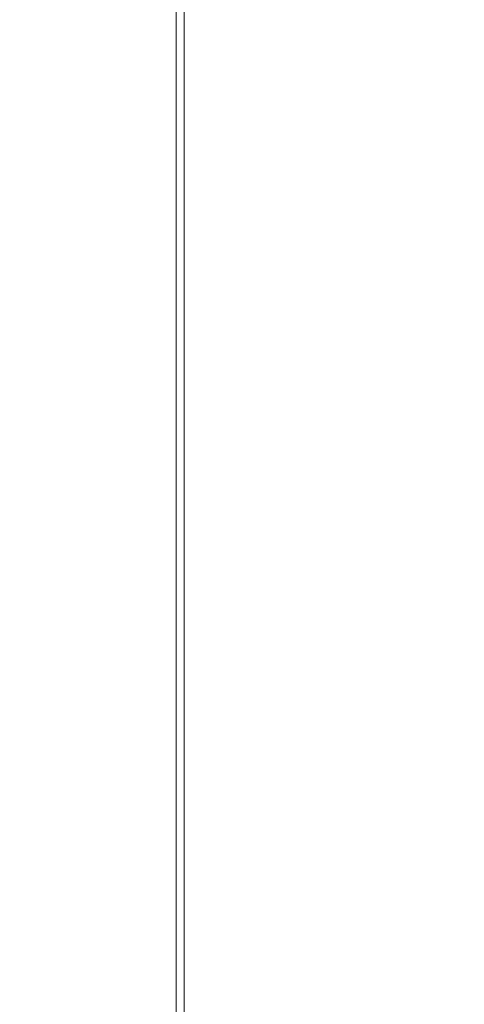
# Model space of a CAD drawing. Units: inches. Extents: x 0 to 204, y 0 to 264.
# Drawn here: x 105 to 107, y 156 to 161 of the extents above; entities that cross this region are included whole.
import ezdxf

# ---------------------------------------------------------------- set-up
doc = ezdxf.new("R2010")
doc.units = ezdxf.units.IN
doc.header["$MEASUREMENT"] = 0
doc.layers.get('0').update_dxf_attribs({"color": 10})

# ---------------------------------------------------------------- blocks, each defined once
blk = doc.blocks.new('TABOUR-B1-3D')
at = {"lineweight": 18}
for points, invisible_edges in [([(8.6261, 8, -15.9051), (8.6378, 8, -15.9526), (8.6378, -8, -15.9526), (8.6261, -8, -15.9051)], 10), ([(8.6261, -8, -15.9051), (8.6271, -8, -15.8562), (8.6271, 8, -15.8562), (8.6261, 8, -15.9051)], 10), ([(8.6271, -8, -15.8562), (8.6408, -8, -15.8092), (8.6408, 8, -15.8092), (8.6271, 8, -15.8562)], 10), ([(8.6614, -8, -15.9955), (8.6378, -8, -15.9526), (8.6378, 8, -15.9526), (8.6614, 8, -15.9955)], 10), ([(8.6408, -8, -15.8092), (8.6661, -8, -15.7673), (8.6661, 8, -15.7673), (8.6408, 8, -15.8092)], 10), ([(8.6953, -8, -16.0308), (8.6614, -8, -15.9955), (8.6614, 8, -15.9955), (8.6953, 8, -16.0308)], 10), ([(8.6661, -8, -15.7673), (8.7014, -8, -15.7334), (8.7014, 8, -15.7334), (8.6661, 8, -15.7673)], 10), ([(8.7372, -8, -16.0562), (8.6953, -8, -16.0308), (8.6953, 8, -16.0308), (8.7372, 8, -16.0562)], 10), ([(8.7014, -8, -15.7334), (8.7443, -8, -15.7098), (8.7443, 8, -15.7098), (8.7014, 8, -15.7334)], 10), ([(8.7842, -8, -16.0698), (8.7372, -8, -16.0562), (8.7372, 8, -16.0562), (8.7842, 8, -16.0698)], 10), ([(8.7443, -8, -15.7098), (8.7919, -8, -15.6981), (8.7919, 8, -15.6981), (8.7443, 8, -15.7098)], 8), ([(8.8331, -8, -16.0708), (8.7842, -8, -16.0698), (8.7842, 8, -16.0698), (8.8331, 8, -16.0708)], 2), ([(8.7919, -8, -15.6981), (8.8408, -8, -15.6991), (8.8408, 8, -15.6991), (8.7919, 8, -15.6981)], 2), ([(8.8807, -8, -16.0591), (8.8331, -8, -16.0708), (8.8331, 8, -16.0708), (8.8807, 8, -16.0591)], 8), ([(8.8408, -8, -15.6991), (8.8878, -8, -15.7128), (8.8878, 8, -15.7128), (8.8408, 8, -15.6991)], 10), ([(8.9236, -8, -16.0355), (8.8807, -8, -16.0591), (8.8807, 8, -16.0591), (8.9236, 8, -16.0355)], 10), ([(8.8878, 8, -15.7128), (8.8878, -8, -15.7128), (8.9297, -8, -15.7381), (8.9297, 8, -15.7381)], 5), ([(8.9589, -8, -16.0017), (8.9236, -8, -16.0355), (8.9236, 8, -16.0355), (8.9589, 8, -16.0017)], 10), ([(8.9297, -8, -15.7381), (8.9636, -8, -15.7734), (8.9636, 8, -15.7734), (8.9297, 8, -15.7381)], 10), ([(8.9842, -8, -15.9598), (8.9589, -8, -16.0017), (8.9589, 8, -16.0017), (8.9842, 8, -15.9598)], 10), ([(8.9636, -8, -15.7734), (8.9872, -8, -15.8163), (8.9872, 8, -15.8163), (8.9636, 8, -15.7734)], 10), ([(8.9979, -8, -15.9128), (8.9842, -8, -15.9598), (8.9842, 8, -15.9598), (8.9979, 8, -15.9128)], 10), ([(8.9989, 8, -15.8638), (8.9872, 8, -15.8163), (8.9872, -8, -15.8163), (8.9989, -8, -15.8638)], 10), ([(8.9989, -8, -15.8638), (8.9979, -8, -15.9128), (8.9979, 8, -15.9128), (8.9989, 8, -15.8638)], 10)]:
    blk.add_3dface(points, dxfattribs=dict(at, invisible_edges=invisible_edges))

msp = doc.modelspace()

# ---------------------------------------------------------------- linework, layer by layer
at = {"lineweight": 18, "invisible_edges": 15}
for points in [[(103.59367, 162.07881, 17.46959), (104.94141, 160.49825, 17.46156), (104.49703, 161.73712, 17.42636)], [(104.94141, 160.49825, 17.46156), (103.59367, 162.07881, 17.46959), (103.59615, 161.26718, 17.45159)], [(104.94141, 160.49825, 17.46156), (105.66948, 159.9191, 17.416), (104.49703, 161.73712, 17.42636)], [(104.49703, 161.73712, 17.42636), (105.66948, 159.9191, 17.416), (105.53802, 160.87583, 17.34755)], [(104.63847, 160.75999, 13.5), (104.25902, 161.56089, 13.51546), (104.7303, 160.93637, 13.52699)], [(105.46161, 161.10666, 17.31998), (105.73986, 160.68631, 17.27693), (105.46627, 161.16972, 17.2621)], [(105.46627, 161.16972, 17.2621), (105.73986, 160.68631, 17.27693), (105.61584, 160.92076, 17.19407)], [(105.46161, 161.10666, 17.31998), (105.66808, 160.74471, 17.32287), (105.73986, 160.68631, 17.27693)], [(105.53802, 160.87583, 17.34755), (105.66808, 160.74471, 17.32287), (105.46161, 161.10666, 17.31998)], [(105.13368, 160.34345, 13.5566), (104.63847, 160.75999, 13.5), (104.7303, 160.93637, 13.52699)], [(105.13368, 160.34345, 13.5566), (104.7303, 160.93637, 13.52699), (104.83685, 160.92441, 13.59529)], [(104.83685, 160.92441, 13.59529), (105.18588, 160.37902, 13.63364), (105.13368, 160.34345, 13.5566)], [(104.84562, 160.89015, 13.70659), (105.18588, 160.37902, 13.63364), (104.83685, 160.92441, 13.59529)], [(105.85431, 160.42649, 17.30794), (105.73986, 160.68631, 17.27693), (105.66808, 160.74471, 17.32287)], [(105.66808, 160.74471, 17.32287), (105.75435, 160.38995, 17.34755), (105.85431, 160.42649, 17.30794)], [(105.73986, 160.68631, 17.27693), (105.85431, 160.42649, 17.30794), (106.04481, 160.10117, 17.24121)], [(105.73986, 160.68631, 17.27693), (106.04481, 160.10117, 17.24121), (105.83408, 160.43059, 17.19407)], [(104.94141, 160.49825, 17.46156), (104.64318, 159.60083, 17.45159), (105.42078, 158.6944, 17.47154)], [(104.94141, 160.49825, 17.46156), (105.42078, 158.6944, 17.47154), (106.05808, 157.9015, 17.45335)], [(106.05808, 157.9015, 17.45335), (105.66948, 159.9191, 17.416), (104.94141, 160.49825, 17.46156)], [(106.02528, 160.10387, 17.29014), (105.85431, 160.42649, 17.30794), (105.97068, 159.90408, 17.34755)], [(105.85431, 160.42649, 17.30794), (106.02528, 160.10387, 17.29014), (106.04481, 160.10117, 17.24121)], [(105.18588, 160.37902, 13.63364), (105.5448, 159.59822, 13.60362), (105.13368, 160.34345, 13.5566)], [(105.13368, 160.34345, 13.5566), (105.5448, 159.59822, 13.60362), (105.43392, 159.62338, 13.52604)], [(105.13368, 160.34345, 13.5566), (105.43392, 159.62338, 13.52604), (105.19872, 159.86836, 13.5)], [(105.18588, 160.37902, 13.63364), (105.42054, 159.97518, 13.70659), (105.5448, 159.59822, 13.60362)], [(106.02528, 160.10387, 17.29014), (105.97068, 159.90408, 17.34755), (106.16486, 159.77253, 17.30011)], [(106.18852, 159.77103, 17.25278), (106.04481, 160.10117, 17.24121), (106.02528, 160.10387, 17.29014)], [(106.18852, 159.77103, 17.25278), (106.02528, 160.10387, 17.29014), (106.16486, 159.77253, 17.30011)], [(106.04481, 160.10117, 17.24121), (106.18852, 159.77103, 17.25278), (106.05231, 159.94042, 17.19407)], [(106.40333, 158.93232, 17.34755), (105.66948, 159.9191, 17.416), (106.05808, 157.9015, 17.45335)], [(106.16486, 159.77253, 17.30011), (106.30665, 159.43573, 17.29083), (106.18852, 159.77103, 17.25278)], [(106.30665, 159.43573, 17.29083), (106.16486, 159.77253, 17.30011), (106.187, 159.4182, 17.34755)], [(106.35883, 159.34429, 17.2431), (106.18852, 159.77103, 17.25278), (106.30665, 159.43573, 17.29083)], [(106.27055, 159.45026, 17.19407), (106.18852, 159.77103, 17.25278), (106.35883, 159.34429, 17.2431)], [(105.5448, 159.59822, 13.60362), (105.76473, 158.89568, 13.55306), (105.43392, 159.62338, 13.52604)], [(105.76473, 158.89568, 13.55306), (105.54651, 158.87442, 13.5), (105.43392, 159.62338, 13.52604)], [(105.5448, 159.59822, 13.60362), (105.79093, 159.00264, 13.62075), (105.76473, 158.89568, 13.55306)], [(105.5448, 159.59822, 13.60362), (105.77744, 158.95523, 13.70659), (105.79093, 159.00264, 13.62075)], [(104.6789, 159.51143, 17.55258), (104.80595, 159.205, 17.56765), (104.89587, 159.03296, 17.52581)], [(104.80595, 159.205, 17.56765), (104.6789, 159.51143, 17.55258), (104.69423, 159.39052, 17.59756)], [(104.6789, 159.51143, 17.55258), (104.89587, 159.03296, 17.52581), (104.80974, 159.13812, 17.47661)], [(104.83698, 159.04635, 17.60034), (104.69423, 159.39052, 17.59756), (104.7206, 159.10118, 17.62054)], [(104.69423, 159.39052, 17.59756), (104.83698, 159.04635, 17.60034), (104.80595, 159.205, 17.56765)], [(106.30665, 159.43573, 17.29083), (106.187, 159.4182, 17.34755), (106.39939, 159.10467, 17.321)], [(106.30665, 159.43573, 17.29083), (106.39939, 159.10467, 17.321), (106.44241, 159.07967, 17.27682)], [(106.44241, 159.07967, 17.27682), (106.35883, 159.34429, 17.2431), (106.30665, 159.43573, 17.29083)], [(106.48879, 158.96009, 17.19407), (106.35883, 159.34429, 17.2431), (106.44241, 159.07967, 17.27682)], [(104.83698, 159.04635, 17.60034), (104.93745, 158.8736, 17.56872), (104.80595, 159.205, 17.56765)], [(104.89587, 159.03296, 17.52581), (104.80595, 159.205, 17.56765), (104.93745, 158.8736, 17.56872)], [(106.53068, 158.67767, 17.32474), (106.39939, 159.10467, 17.321), (106.40333, 158.93232, 17.34755)], [(106.56291, 158.70359, 17.27435), (106.44241, 159.07967, 17.27682), (106.39939, 159.10467, 17.321)], [(106.56291, 158.70359, 17.27435), (106.39939, 159.10467, 17.321), (106.53068, 158.67767, 17.32474)], [(105.0555, 158.53685, 17.56973), (104.83698, 159.04635, 17.60034), (104.88139, 158.64168, 17.62054)], [(104.83698, 159.04635, 17.60034), (105.0555, 158.53685, 17.56973), (104.93745, 158.8736, 17.56872)], [(106.56291, 158.70359, 17.27435), (106.48879, 158.96009, 17.19407), (106.44241, 159.07967, 17.27682)], [(104.89587, 159.03296, 17.52581), (105.02554, 158.68317, 17.52871), (104.97232, 158.6735, 17.47661)], [(104.89587, 159.03296, 17.52581), (104.93745, 158.8736, 17.56872), (105.02554, 158.68317, 17.52871)], [(106.09917, 157.8195, 13.58377), (105.76473, 158.89568, 13.55306), (105.79093, 159.00264, 13.62075)], [(106.13433, 157.93527, 13.70659), (106.09917, 157.8195, 13.58377), (105.79093, 159.00264, 13.62075)], [(105.93794, 158.14229, 13.52264), (105.54651, 158.87442, 13.5), (105.76473, 158.89568, 13.55306)], [(105.76473, 158.89568, 13.55306), (106.09917, 157.8195, 13.58377), (105.93794, 158.14229, 13.52264)], [(105.0555, 158.53685, 17.56973), (105.02554, 158.68317, 17.52871), (104.93745, 158.8736, 17.56872)], [(105.86311, 156.7717, 17.47158), (105.42078, 158.6944, 17.47154), (105.29317, 157.74328, 17.45159)], [(105.86311, 156.7717, 17.47158), (106.05808, 157.9015, 17.45335), (105.42078, 158.6944, 17.47154)], [(106.6629, 158.36469, 17.25747), (106.56291, 158.70359, 17.27435), (106.53068, 158.67767, 17.32474)], [(106.60034, 158.43526, 17.19407), (106.56291, 158.70359, 17.27435), (106.6629, 158.36469, 17.25747)], [(105.02554, 158.68317, 17.52871), (105.13943, 158.33639, 17.5249), (104.97232, 158.6735, 17.47661)], [(105.13943, 158.33639, 17.5249), (105.02554, 158.68317, 17.52871), (105.0555, 158.53685, 17.56973)], [(106.71536, 158.09437, 17.28988), (106.53068, 158.67767, 17.32474), (106.51391, 158.41209, 17.34755)], [(106.71536, 158.09437, 17.28988), (106.6629, 158.36469, 17.25747), (106.53068, 158.67767, 17.32474)], [(105.0555, 158.53685, 17.56973), (105.04217, 158.18219, 17.62054), (105.16099, 158.19554, 17.56902)], [(105.16099, 158.19554, 17.56902), (105.13943, 158.33639, 17.5249), (105.0555, 158.53685, 17.56973)], [(106.74981, 158.01558, 17.24304), (106.60034, 158.43526, 17.19407), (106.6629, 158.36469, 17.25747)], [(105.13943, 158.33639, 17.5249), (105.23843, 157.98431, 17.52352), (105.13489, 158.20888, 17.47661)], [(105.16099, 158.19554, 17.56902), (105.23843, 157.98431, 17.52352), (105.13943, 158.33639, 17.5249)], [(106.6629, 158.36469, 17.25747), (106.71536, 158.09437, 17.28988), (106.74981, 158.01558, 17.24304)], [(105.27696, 157.72262, 17.57551), (105.16099, 158.19554, 17.56902), (105.04217, 158.18219, 17.62054)], [(105.23843, 157.98431, 17.52352), (105.16099, 158.19554, 17.56902), (105.27696, 157.72262, 17.57551)], [(105.93794, 158.14229, 13.52264), (106.08461, 157.3625, 13.51528), (105.89431, 157.88048, 13.5)], [(106.08461, 157.3625, 13.51528), (105.93794, 158.14229, 13.52264), (106.09917, 157.8195, 13.58377)], [(106.71536, 158.09437, 17.28988), (106.62449, 157.89185, 17.34755), (106.79038, 157.73825, 17.29082)], [(106.74981, 158.01558, 17.24304), (106.71536, 158.09437, 17.28988), (106.79038, 157.73825, 17.29082)], [(105.23843, 157.98431, 17.52352), (105.27696, 157.72262, 17.57551), (105.32804, 157.59687, 17.52814)], [(105.32804, 157.59687, 17.52814), (105.29747, 157.74426, 17.47661), (105.23843, 157.98431, 17.52352)], [(106.74981, 158.01558, 17.24304), (106.82234, 157.65881, 17.24412), (106.7119, 157.91043, 17.19407)], [(106.82234, 157.65881, 17.24412), (106.74981, 158.01558, 17.24304), (106.79038, 157.73825, 17.29082)], [(106.05808, 157.9015, 17.45335), (105.86311, 156.7717, 17.47158), (106.55595, 155.78766, 17.41957)], [(106.05808, 157.9015, 17.45335), (106.55595, 155.78766, 17.41957), (106.84565, 156.85138, 17.34755)], [(102.69033, 157.85377, 18.05511), (103.18965, 156.51604, 18.02554), (105.20296, 157.72269, 17.62054)], [(106.09917, 157.8195, 13.58377), (106.23289, 156.86825, 13.5613), (106.08461, 157.3625, 13.51528)], [(106.09917, 157.8195, 13.58377), (106.25532, 156.86146, 13.70659), (106.23289, 156.86825, 13.5613)], [(106.79038, 157.73825, 17.29082), (106.73507, 157.37161, 17.34755), (106.85378, 157.37968, 17.29)], [(106.79038, 157.73825, 17.29082), (106.85378, 157.37968, 17.29), (106.82234, 157.65881, 17.24412)], [(105.27696, 157.72262, 17.57551), (105.25746, 157.23893, 17.62054), (105.37641, 157.2444, 17.56859)], [(105.27696, 157.72262, 17.57551), (105.37641, 157.2444, 17.56859), (105.32804, 157.59687, 17.52814)], [(106.85378, 157.37968, 17.29), (106.91016, 157.09717, 17.24582), (106.82234, 157.65881, 17.24412)], [(106.82345, 157.3856, 17.19407), (106.82234, 157.65881, 17.24412), (106.91016, 157.09717, 17.24582)], [(105.43084, 157.01704, 17.52374), (105.32804, 157.59687, 17.52814), (105.37641, 157.2444, 17.56859)], [(105.32804, 157.59687, 17.52814), (105.43084, 157.01704, 17.52374), (105.35259, 157.25511, 17.47661)], [(106.01221, 156.83407, 13.5), (106.08461, 157.3625, 13.51528), (106.2281, 156.16586, 13.52335)], [(106.2281, 156.16586, 13.52335), (106.08461, 157.3625, 13.51528), (106.23289, 156.86825, 13.5613)], [(106.91265, 156.79164, 17.31159), (106.85378, 157.37968, 17.29), (106.73507, 157.37161, 17.34755)], [(106.91265, 156.79164, 17.31159), (106.91016, 157.09717, 17.24582), (106.85378, 157.37968, 17.29)], [(105.438, 156.76097, 17.5767), (105.37641, 157.2444, 17.56859), (105.25746, 157.23893, 17.62054)], [(105.43084, 157.01704, 17.52374), (105.37641, 157.2444, 17.56859), (105.438, 156.76097, 17.5767)], [(106.91016, 157.09717, 17.24582), (106.95605, 156.6599, 17.2505), (106.93501, 156.86077, 17.19407)], [(106.91265, 156.79164, 17.31159), (106.95605, 156.6599, 17.2505), (106.91016, 157.09717, 17.24582)], [(105.47725, 156.61182, 17.52913), (105.4077, 156.76596, 17.47661), (105.43084, 157.01704, 17.52374)], [(105.47725, 156.61182, 17.52913), (105.43084, 157.01704, 17.52374), (105.438, 156.76097, 17.5767)], [(106.32482, 156.05136, 13.5978), (106.2281, 156.16586, 13.52335), (106.23289, 156.86825, 13.5613)], [(106.25532, 156.86146, 13.70659), (106.32482, 156.05136, 13.5978), (106.23289, 156.86825, 13.5613)], [(106.96454, 156.32025, 17.28958), (106.91265, 156.79164, 17.31159), (106.84565, 156.31952, 17.34755)], [(106.91265, 156.79164, 17.31159), (106.96454, 156.32025, 17.28958), (106.95605, 156.6599, 17.2505)], [(105.438, 156.76097, 17.5767), (105.36648, 156.27142, 17.62054), (105.48495, 156.27525, 17.56814)], [(105.438, 156.76097, 17.5767), (105.48495, 156.27525, 17.56814), (105.47725, 156.61182, 17.52913)], [(105.51352, 155.78766, 17.45159), (106.14167, 154.80339, 17.46177), (105.86311, 156.7717, 17.47158)], [(106.55595, 155.78766, 17.41957), (105.86311, 156.7717, 17.47158), (106.14167, 154.80339, 17.46177)], [(106.93501, 156.32421, 17.19407), (106.95605, 156.6599, 17.2505), (106.98566, 156.21122, 17.24301)], [(106.98566, 156.21122, 17.24301), (106.95605, 156.6599, 17.2505), (106.96454, 156.32025, 17.28958)], [(105.47725, 156.61182, 17.52913), (105.5137, 156.03431, 17.52399), (105.46281, 156.27681, 17.47661)], [(105.5137, 156.03431, 17.52399), (105.47725, 156.61182, 17.52913), (105.48495, 156.27525, 17.56814)], [(103.18965, 156.51604, 18.02554), (103.18965, 155.05927, 18.02554), (105.42098, 155.78766, 17.62054)], [(106.96454, 156.32025, 17.28958), (106.84565, 156.31952, 17.34755), (106.95069, 155.97328, 17.32088)], [(106.96454, 156.32025, 17.28958), (106.95069, 155.97328, 17.32088), (106.98476, 155.92744, 17.27494)], [(106.98476, 155.92744, 17.27494), (106.98566, 156.21122, 17.24301), (106.96454, 156.32025, 17.28958)], [(105.48739, 155.73104, 17.58211), (105.48495, 156.27525, 17.56814), (105.36648, 156.27142, 17.62054)], [(105.48495, 156.27525, 17.56814), (105.48739, 155.73104, 17.58211), (105.5137, 156.03431, 17.52399)], [(106.93501, 155.78766, 17.19407), (106.98566, 156.21122, 17.24301), (106.98476, 155.92744, 17.27494)], [(106.2281, 156.16586, 13.52335), (106.27549, 155.24651, 13.55849), (106.13011, 155.78766, 13.5)], [(106.27549, 155.24651, 13.55849), (106.2281, 156.16586, 13.52335), (106.32482, 156.05136, 13.5978)], [(105.48739, 155.73104, 17.58211), (105.51343, 155.60309, 17.53139), (105.5137, 156.03431, 17.52399)], [(105.5137, 156.03431, 17.52399), (105.51343, 155.60309, 17.53139), (105.51793, 155.78766, 17.47661)], [(106.32482, 156.05136, 13.5978), (106.37631, 155.78766, 13.70659), (106.27549, 155.24651, 13.55849)], [(106.94598, 155.52133, 17.32334), (106.95069, 155.97328, 17.32088), (106.84565, 155.78766, 17.34755)], [(106.98397, 155.5189, 17.27047), (106.93501, 155.78766, 17.19407), (106.98476, 155.92744, 17.27494)], [(106.98476, 155.92744, 17.27494), (106.95069, 155.97328, 17.32088), (106.94598, 155.52133, 17.32334)], [(106.98476, 155.92744, 17.27494), (106.94598, 155.52133, 17.32334), (106.98397, 155.5189, 17.27047)], [(105.48739, 155.73104, 17.58211), (105.42098, 155.78766, 17.62054), (105.44873, 155.22276, 17.60037)], [(106.31257, 153.67275, 17.42165), (106.55595, 155.78766, 17.41957), (106.14167, 154.80339, 17.46177)], [(106.55595, 155.78766, 17.41957), (106.31257, 153.67275, 17.42165), (106.84565, 154.72394, 17.34755)]]:
    msp.add_3dface(points, dxfattribs=at)

# ---------------------------------------------------------------- block references
msp.add_blockref('TABOUR-B1-3D', (96.72505, 157.44415, 16.07197))

doc.saveas('drawing.dxf')
